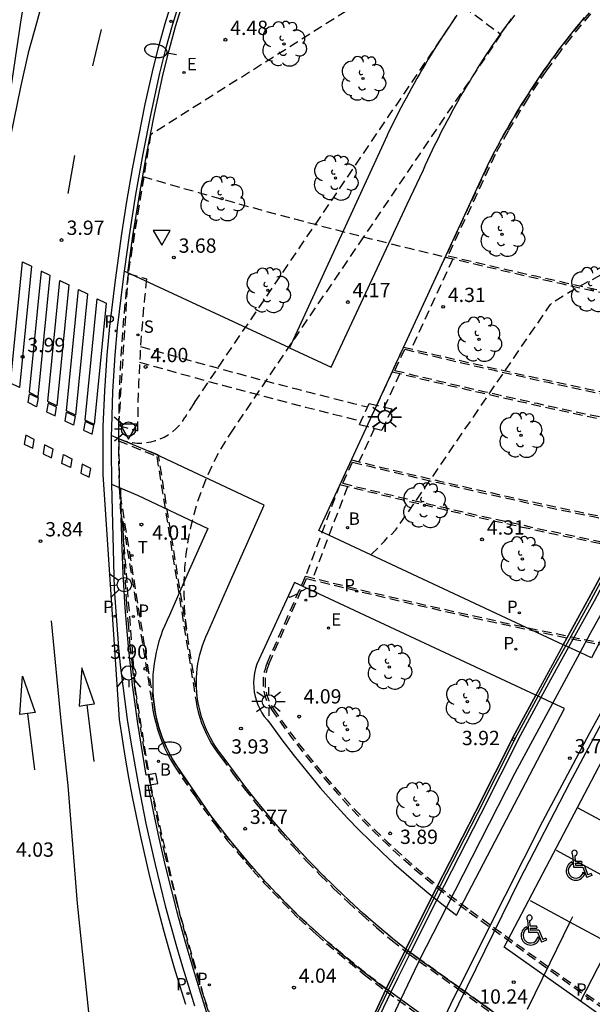
# Model space of a CAD drawing. Units: metres. Extents: x 583443 to 583798, y 4795789 to 4796042.
# Drawn here: x 583535 to 583565, y 4795950 to 4796002 of the extents above; entities that cross this region are included whole.
import ezdxf

# ---------------------------------------------------------------- set-up
doc = ezdxf.new("R2010")
doc.units = ezdxf.units.M
doc.header["$MEASUREMENT"] = 0
doc.linetypes.add('TRAZOS_NORMALES', pattern=[0.75, 0.5, -0.25])
for name, color, linetype in [('020194', 31, 'TRAZOS_NORMALES'), ('020204', 9, 'Continuous'), ('020308', 9, 'Continuous'), ('060106', 9, 'Continuous'), ('060108', 9, 'Continuous'), ('060112', 1, 'Continuous'), ('060113', 4, 'Continuous'), ('060119', 9, 'Continuous'), ('060125', 1, 'Continuous'), ('070105', 6, 'Continuous'), ('080135', 9, 'Continuous'), ('100105', 3, 'Continuous'), ('100116', 71, 'Continuous'), ('100202', 3, 'Continuous'), ('120101', 1, 'TRAZOS_NORMALES'), ('120105', 8, 'TRAZOS_NORMALES'), ('120106', 74, 'TRAZOS_NORMALES'), ('120107', 12, 'TRAZOS_NORMALES'), ('200202', 4, 'Continuous'), ('200302', 4, 'Continuous'), ('210203', 4, 'Continuous'), ('210204', 9, 'Continuous'), ('210205', 4, 'Continuous'), ('210303', 4, 'Continuous'), ('210304', 9, 'Continuous'), ('210305', 4, 'Continuous'), ('220207', 9, 'Continuous'), ('220307', 9, 'Continuous'), ('250202', 9, 'Continuous'), ('250206', 9, 'Continuous'), ('260101', 9, 'Continuous'), ('260203', 9, 'Continuous'), ('260204', 9, 'Continuous'), ('260205', 9, 'Continuous'), ('260206', 9, 'Continuous'), ('260303', 9, 'Continuous')]:
    doc.layers.add(name, color=color, linetype=linetype)
doc.styles.add('ARIAL', font='arial.ttf', dxfattribs={"height": 1})
doc.styles.add('ROMANS', font='romans__.ttf', dxfattribs={"height": 1})

# ---------------------------------------------------------------- blocks, each defined once
blk = doc.blocks.new('ARBOL')
blk.add_circle((0, 0), 0.0587)
for centre, radius, start, end in [((-0.28, 0.855), 0.3, 359.2878, 173.6078), ((0.097, 0.97), 0.21, 23.1565, 160.4665), ((0.438, 0.881), 0.24, 301.578, 139.328), ((-0.564, 0.381), 0.532, 92.28, 254.58), ((0.656, 0.288), 0.443, 319.8556, 114.7656), ((-0.091, 0.321), 0.12, 119.14, 310.56), ((0.819, -0.249), 0.383, 235.5275, 62.0275), ((-0.556, -0.339), 0.555, 142.64, 266.54), ((-0.039, -0.384), 0.21, 189.64, 323.88), ((-0.301, -0.676), 0.45, 213.78, 295.32), ((0.299, -0.624), 0.532, 224.67, 0.24)]:
    blk.add_arc(centre, radius, start, end)
blk = doc.blocks.new('REGALU')
blk.add_circle((0, 0), 0.055)
blk = doc.blocks.new('BOCAR')
blk.add_circle((0, 0), 0.055)
blk = doc.blocks.new('SETRA')
at = {"linetype": 'Continuous'}
blk.add_lwpolyline([(0.451, 0.26), (-0.45, 0.26), (-0.001, -0.52)], close=True, dxfattribs=at)
blk = doc.blocks.new('COTAPU')
blk.add_circle((0, 0), 0.075)
blk = doc.blocks.new('PLUVI3')
blk.add_circle((0, 0), 0.055)
blk = doc.blocks.new('SEMAFO')
for p, q in [((-0.24, -0.29), (-0.625, -0.75)), ((0.005, -0.375), (0.005, -0.74)), ((0.24, -0.29), (0.625, -0.75))]:
    blk.add_line(p, q)
blk.add_circle((0, 0), 0.375)
blk = doc.blocks.new('FAROLA')
for p, q in [((0, 0.355), (0, 0.755)), ((-0.355, 0), (-0.895, 0)), ((-0.63, 0.51), (-0.255, 0.245)), ((0.605, 0.49), (0.276, 0.223)), ((0.355, 0), (0.855, 0)), ((-0.65, -0.52), (-0.255, -0.24)), ((0, -0.355), (0, -0.755)), ((0.585, -0.52), (0.256, -0.246))]:
    blk.add_line(p, q)
blk.add_circle((0, 0), 0.355)
blk = doc.blocks.new('REGTRA')
blk.add_circle((0, 0), 0.055)
blk = doc.blocks.new('MINUS')
at = {"color": 0}
for points in [[(-0.047, 0.641, 0), (0, 0, 0)], [(0.063, 0.6, 0), (0.084, 0.317, 0)], [(-0.087, 0.273, 0), (-0.078, 0.158, 0)], [(0, 0, 0), (0.483, 0, 0)], [(0.084, 0.317, 0), (0.428, 0.317, 0)], [(0.092, 0.21, 0), (0.099, 0.107, 0)], [(0.092, 0.21, 0), (0.436, 0.21, 0)], [(0.099, 0.107, 0), (0.556, 0.107, 0)], [(0.428, 0.317, 0), (0.436, 0.21, 0)], [(0.483, 0, 0), (0.694, -0.534, 0)], [(0.556, 0.107, 0), (0.754, -0.396, 0)], [(0.506, -0.239, 0), (0.569, -0.397, 0)], [(0.958, -0.43, 0), (0.694, -0.534, 0)], [(0.919, -0.331, 0), (0.754, -0.396, 0)], [(0.919, -0.331, 0), (0.958, -0.43, 0)]]:
    blk.add_polyline3d(points, dxfattribs=at)
for centre, radius, start, end in [((0.053, 0.742), 0.142, 274.1625, 225.3181), ((0.117, -0.183), 0.5, 114.0034, 334.6848), ((0.117, -0.183), 0.393, 119.7232, 351.8893)]:
    blk.add_arc(centre, radius, start, end, dxfattribs=at)
blk = doc.blocks.new('FAREDI')
blk.add_line((0, 0), (0.5, 0))
blk.add_lwpolyline([(0.5, 0, 0.159986), (0.538, -0.117, 0.106322), (0.675, -0.238, 0.071006), (0.858, -0.309, 0.057309), (1.099, -0.337, 0.057309), (1.339, -0.309, 0.071006), (1.522, -0.238, 0.106322), (1.659, -0.117, 0.159986), (1.697, 0, 0.159986), (1.659, 0.117, 0.106322), (1.522, 0.238, 0.071006), (1.339, 0.309, 0.057309), (1.099, 0.337, 0.057309), (0.858, 0.309, 0.071006), (0.675, 0.238, 0.106322), (0.538, 0.117, 0.159986)], format="xyb", close=True)
blk = doc.blocks.new('PLUVI2')
blk.add_circle((0, 0), 0.055)
blk = doc.blocks.new('SANEA')
blk.add_circle((0, 0), 0.055)

msp = doc.modelspace()

# ---------------------------------------------------------------- linework, layer by layer
at = {"layer": '020194', "elevation": 4.14, "flags": 128}
for points in [[(583552.951, 4795973.811), (583552.975, 4795973.841), (583553.644, 4795974.524), (583553.827, 4795974.739), (583554.026, 4795974.872), (583554.225, 4795975.113), (583554.45, 4795975.422), (583555.301, 4795976.642), (583562.34, 4795986.915), (583562.421, 4795987.004), (583563.096, 4795987.443), (583563.638, 4795987.762), (583581.995, 4795997.58)], [(583548.608, 4795971.652), (583548.623, 4795971.633), (583548.68, 4795971.6), (583548.933, 4795971.701), (583549.375, 4795971.964), (583549.57, 4795972.059)]]:
    msp.add_lwpolyline(points, dxfattribs=at)
at = {"layer": '060106', "flags": 128}
for points in [[(583563.158, 4795969.044), (583564.488, 4795971.447), (583565.402, 4795973.14)], [(583561.713, 4795966.401), (583562.503, 4795967.862), (583563.158, 4795969.044)], [(583556.264, 4795955.828), (583558.535, 4795960.254), (583560.615, 4795964.372), (583561.713, 4795966.401)], [(583554.872, 4795953.056), (583556.007, 4795955.327), (583556.264, 4795955.828)], [(583553.847, 4795950.975), (583554.169, 4795951.648), (583554.872, 4795953.056)], [(583548.607, 4795939.712), (583549.327, 4795941.362), (583550.797, 4795944.506), (583552.495, 4795948.151), (583553.847, 4795950.975)]]:
    msp.add_lwpolyline(points, dxfattribs=at)
at = {"layer": '060108', "flags": 128}
for points in [[(583551.475, 4795944.045), (583554.512, 4795950.49), (583555.429, 4795952.436), (583555.512, 4795952.599), (583556.905, 4795955.325), (583560.51, 4795962.378), (583562.482, 4795966.042), (583563.909, 4795968.693), (583564.457, 4795969.711), (583570.475, 4795980.452), (583575.636, 4795989.248), (583581.995, 4795999.359), (583587.441, 4796007.769), (583593.328, 4796016.277), (583594.599, 4796018.115), (583599.403, 4796024.93), (583601.291, 4796027.607), (583606.521, 4796034.81), (583610.657, 4796040.146)], [(583556.555, 4795949.037), (583557.267, 4795950.547), (583557.562, 4795951.134), (583559.977, 4795955.938), (583561.955, 4795959.851), (583564.43, 4795964.474), (583567.742, 4795970.527), (583569.467, 4795973.661), (583571.544, 4795977.294), (583575.25, 4795983.761), (583577.011, 4795986.656), (583578.739, 4795989.444), (583581.308, 4795993.625), (583583.004, 4795996.236), (583585.319, 4795999.875), (583587.642, 4796003.48)], [(583542.885, 4796002.807), (583542.5, 4796001.573), (583542.153, 4796000.327), (583541.845, 4795999.07), (583541.389, 4795996.954), (583540.971, 4795994.83), (583540.593, 4795992.698), (583540.254, 4795990.56), (583539.994, 4795988.678)], [(583539.994, 4795988.678), (583539.919, 4795988.143), (583539.629, 4795985.72), (583539.503, 4795984.278), (583539.385, 4795982.374), (583539.318, 4795980.468), (583539.316, 4795980.062)], [(583539.316, 4795980.062), (583539.312, 4795978.86), (583539.317, 4795978.054), (583539.33, 4795977.519)], [(583539.33, 4795977.519), (583539.465, 4795972.038), (583539.69, 4795968.93), (583539.781, 4795968.036), (583540.154, 4795965.183), (583540.324, 4795964.089), (583540.507, 4795962.996), (583540.703, 4795961.905), (583540.912, 4795960.817), (583541.134, 4795959.731), (583541.369, 4795958.649), (583541.616, 4795957.569), (583541.877, 4795956.492), (583542.15, 4795955.418), (583542.436, 4795954.347), (583542.735, 4795953.28), (583543.046, 4795952.217), (583543.359, 4795951.192), (583543.684, 4795950.171)], [(583563.928, 4795950.405), (583559.935, 4795953.234), (583567.271, 4795967.225), (583568.486, 4795969.541), (583572.602, 4795967.238)], [(583566.272, 4795948.744), (583566.141, 4795948.837), (583566.024, 4795948.92), (583565.557, 4795949.251), (583563.928, 4795950.405)]]:
    msp.add_lwpolyline(points, dxfattribs=at)
at = {"layer": '060112', "flags": 128}
for points in [[(583548.673, 4795984.673), (583550.854, 4795983.649), (583554.839, 4795992.191), (583555.689, 4795994.001), (583555.807, 4795994.263), (583555.928, 4795994.524), (583556.049, 4795994.784), (583556.173, 4795995.043), (583556.299, 4795995.302), (583556.426, 4795995.559), (583556.555, 4795995.816), (583556.685, 4795996.072), (583556.818, 4795996.327), (583556.952, 4795996.581), (583557.088, 4795996.834), (583557.225, 4795997.087), (583557.364, 4795997.338), (583557.505, 4795997.589), (583557.647, 4795997.838), (583557.792, 4795998.087), (583557.937, 4795998.334), (583558.085, 4795998.581), (583558.234, 4795998.826), (583558.385, 4795999.071), (583558.537, 4795999.314), (583558.691, 4795999.557), (583558.847, 4795999.798), (583559.004, 4796000.039), (583559.163, 4796000.278), (583559.323, 4796000.517), (583559.485, 4796000.754), (583559.649, 4796000.99), (583559.814, 4796001.225), (583559.981, 4796001.459), (583560.149, 4796001.692), (583560.319, 4796001.924)], [(583554.764, 4795953.141), (583554.069, 4795953.701), (583553.297, 4795954.347), (583552.539, 4795955.01), (583551.795, 4795955.688), (583551.065, 4795956.381), (583550.349, 4795957.088), (583549.647, 4795957.81), (583548.963, 4795958.544), (583548.294, 4795959.292), (583547.64, 4795960.053), (583547.002, 4795960.827), (583546.379, 4795961.613), (583545.773, 4795962.413), (583545.183, 4795963.224), (583544.998, 4795963.46), (583544.825, 4795963.704), (583544.664, 4795963.957), (583544.515, 4795964.217), (583544.379, 4795964.484), (583544.257, 4795964.757), (583544.148, 4795965.037), (583544.053, 4795965.321), (583543.972, 4795965.609), (583543.905, 4795965.901), (583543.862, 4795966.143), (583543.827, 4795966.386), (583543.803, 4795966.63), (583543.789, 4795966.876), (583543.784, 4795967.121), (583543.789, 4795967.367), (583543.804, 4795967.612), (583543.829, 4795967.856), (583543.864, 4795968.099), (583543.909, 4795968.34), (583543.963, 4795968.58), (583544.027, 4795968.817), (583544.1, 4795969.051), (583544.183, 4795969.283), (583544.275, 4795969.51), (583544.376, 4795969.734), (583545.352, 4795971.972), (583547.333, 4795976.413), (583541.637, 4795979.099), (583539.316, 4795980.062)], [(583539.33, 4795977.519), (583539.808, 4795977.303)], [(583554.764, 4795953.141), (583554.853, 4795953.069), (583554.872, 4795953.056), (583555.008, 4795952.958), (583555.512, 4795952.599), (583557.562, 4795951.134), (583564.18, 4795946.404), (583564.643, 4795946.073), (583564.76, 4795945.99), (583564.891, 4795945.897)]]:
    msp.add_lwpolyline(points, dxfattribs=at)
at = {"layer": '060113', "flags": 128}
for points in [[(583543.234, 4795950.231), (583542.932, 4795951.184), (583542.639, 4795952.14), (583542.349, 4795953.127), (583542.07, 4795954.117), (583541.803, 4795955.11), (583541.546, 4795956.107), (583541.3, 4795957.106), (583541.066, 4795958.107), (583540.843, 4795959.111), (583540.631, 4795960.118), (583540.43, 4795961.127), (583540.24, 4795962.138), (583540.062, 4795963.151), (583539.895, 4795964.167), (583539.74, 4795965.183), (583538.887, 4795978.026), (583538.888, 4795980.536), (583538.973, 4795982.406), (583539.104, 4795984.273), (583539.246, 4795985.791), (583539.531, 4795988.218), (583539.866, 4795990.638), (583540.135, 4795992.346), (583540.431, 4795994.049), (583540.752, 4795995.748), (583541.1, 4795997.441), (583541.474, 4795999.129), (583541.787, 4796000.408), (583542.138, 4796001.677), (583542.526, 4796002.935)], [(583572.602, 4795967.238), (583563.928, 4795950.405)]]:
    msp.add_lwpolyline(points, dxfattribs=at)
at = {"layer": '060119', "flags": 128}
msp.add_lwpolyline([(583532.829, 4795990.885), (583533.31, 4795993.722), (583533.998, 4795997.852), (583534.573, 4796001.746), (583535.219, 4796005.673)], dxfattribs=at)
at = {"layer": '060125', "flags": 128}
for points in [[(583563.034, 4795969.102), (583564.381, 4795971.535), (583565.288, 4795973.214)], [(583563.034, 4795969.102), (583561.589, 4795966.458)], [(583556.156, 4795955.914), (583556.378, 4795956.346), (583558.428, 4795960.342), (583558.444, 4795960.374), (583560.508, 4795964.46), (583561.589, 4795966.458)], [(583554.764, 4795953.141), (583556.156, 4795955.914)], [(583553.736, 4795951.056), (583554.764, 4795953.141)], [(583548.489, 4795939.775), (583553.736, 4795951.056)]]:
    msp.add_lwpolyline(points, dxfattribs=at)
at = {"layer": '070105', "flags": 128}
msp.add_lwpolyline([(583565.288, 4795973.214), (583565.402, 4795973.14), (583565.414, 4795973.132), (583565.539, 4795973.05), (583565.462, 4795972.908), (583565.386, 4795972.766), (583564.644, 4795971.391), (583563.306, 4795968.975), (583562.659, 4795967.806), (583561.861, 4795966.332), (583560.774, 4795964.321), (583558.695, 4795960.206), (583556.395, 4795955.724), (583556.168, 4795955.28), (583555.008, 4795952.958), (583554.332, 4795951.604), (583553.983, 4795950.876), (583552.659, 4795948.111), (583550.962, 4795944.467), (583549.493, 4795941.326), (583548.754, 4795939.632), (583548.622, 4795939.704), (583548.607, 4795939.712), (583548.489, 4795939.775)], dxfattribs=at)
at = {"layer": '080135', "flags": 128}
for points in [[(583592.087, 4796016.212), (583590.022, 4796013.184), (583587.384, 4796009.34), (583585.092, 4796005.942), (583585.033, 4796005.855), (583584.86, 4796005.578), (583583.071, 4796002.715), (583580.717, 4795999.163), (583578.359, 4795995.368), (583575.697, 4795991.044), (583573.67, 4795987.761), (583571.567, 4795984.215), (583569.175, 4795980.145), (583566.387, 4795975.25), (583565.518, 4795973.64), (583565.288, 4795973.214), (583564.381, 4795971.535), (583563.034, 4795969.102)], [(583563.034, 4795969.102), (583561.589, 4795966.458)], [(583561.589, 4795966.458), (583560.508, 4795964.46), (583558.444, 4795960.374), (583558.428, 4795960.342), (583556.378, 4795956.346), (583556.156, 4795955.914)], [(583556.156, 4795955.914), (583554.764, 4795953.141)], [(583554.764, 4795953.141), (583553.736, 4795951.056)], [(583553.736, 4795951.056), (583548.489, 4795939.775), (583548.406, 4795939.586)]]:
    msp.add_lwpolyline(points, dxfattribs=at)
at = {"layer": '100105', "flags": 128}
msp.add_lwpolyline([(583540.179, 4795988.593), (583540.452, 4795990.53), (583540.79, 4795992.665), (583541.168, 4795994.793), (583541.585, 4795996.914), (583542.041, 4795999.028), (583542.346, 4796000.276), (583542.691, 4796001.516), (583543.075, 4796002.745)], dxfattribs=at)
at = {"layer": '100116', "flags": 128}
for points in [[(583592.087, 4796016.212), (583592.262, 4796016.223), (583592.293, 4796016.225), (583592.466, 4796016.236), (583592.568, 4796016.242), (583592.842, 4796016.256), (583593.117, 4796016.269), (583593.328, 4796016.277), (583593.391, 4796016.28), (583593.666, 4796016.289), (583593.941, 4796016.296), (583594.215, 4796016.301), (583594.488, 4796016.308), (583587.407, 4796006.208), (583586.276, 4796004.525), (583585.211, 4796002.803), (583567.709, 4795974.383), (583567.208, 4795973.52), (583566.718, 4795972.62), (583564.519, 4795968.409), (583563.909, 4795968.693), (583563.306, 4795968.975), (583563.158, 4795969.044), (583563.034, 4795969.102)], [(583557.383, 4796002.015), (583557.217, 4796001.773), (583557.053, 4796001.53), (583556.891, 4796001.286), (583556.73, 4796001.041), (583556.57, 4796000.794), (583556.413, 4796000.547), (583556.256, 4796000.299), (583556.102, 4796000.049), (583555.949, 4795999.799), (583555.798, 4795999.548), (583555.648, 4795999.296), (583555.5, 4795999.043), (583555.353, 4795998.788), (583555.208, 4795998.533), (583555.065, 4795998.277), (583554.924, 4795998.021), (583554.784, 4795997.763), (583554.646, 4795997.504), (583554.509, 4795997.244), (583554.374, 4795996.984), (583554.241, 4795996.723), (583554.109, 4795996.461), (583553.98, 4795996.198), (583553.851, 4795995.934), (583553.786, 4795995.796), (583548.673, 4795984.673)], [(583563.034, 4795969.102), (583550.201, 4795975.095), (583559.157, 4795994.428), (583559.3, 4795994.707), (583559.445, 4795994.984), (583559.592, 4795995.26), (583559.741, 4795995.535), (583559.893, 4795995.809), (583560.046, 4795996.081), (583560.202, 4795996.353), (583560.36, 4795996.623), (583560.52, 4795996.892), (583560.682, 4795997.159), (583560.846, 4795997.426), (583561.013, 4795997.691), (583561.181, 4795997.955), (583561.352, 4795998.217), (583561.524, 4795998.478), (583561.699, 4795998.738), (583561.875, 4795998.996), (583562.054, 4795999.253), (583562.234, 4795999.509), (583562.417, 4795999.763), (583562.601, 4796000.016), (583562.788, 4796000.267), (583562.976, 4796000.517), (583563.167, 4796000.765), (583563.359, 4796001.012), (583563.553, 4796001.257), (583563.749, 4796001.501), (583563.947, 4796001.743), (583564.147, 4796001.984)], [(583540.179, 4795988.593), (583539.994, 4795988.678)], [(583548.673, 4795984.673), (583541.088, 4795988.179), (583540.179, 4795988.593)], [(583539.808, 4795977.303), (583540.681, 4795976.941), (583544.379, 4795975.197), (583543.33, 4795972.845), (583542.373, 4795970.651), (583542.241, 4795970.385), (583542.119, 4795970.115), (583542.008, 4795969.84), (583541.907, 4795969.561), (583541.817, 4795969.279), (583541.737, 4795968.993), (583541.668, 4795968.704), (583541.61, 4795968.414), (583541.563, 4795968.121), (583541.527, 4795967.826), (583541.502, 4795967.531), (583541.489, 4795967.234), (583541.486, 4795966.938), (583541.495, 4795966.641), (583541.512, 4795966.369), (583541.54, 4795966.097), (583541.576, 4795965.826), (583541.622, 4795965.557), (583541.677, 4795965.29), (583541.742, 4795965.024), (583541.816, 4795964.761), (583541.898, 4795964.501), (583541.99, 4795964.244), (583542.091, 4795963.99), (583542.2, 4795963.739), (583542.318, 4795963.493), (583542.444, 4795963.251), (583542.579, 4795963.013), (583542.722, 4795962.78), (583544.515, 4795960.148), (583545.494, 4795958.888), (583546.518, 4795957.665), (583547.389, 4795956.691), (583548.289, 4795955.744), (583549.216, 4795954.824), (583550.678, 4795953.506), (583552.189, 4795952.246), (583553.438, 4795951.274), (583553.736, 4795951.056)], [(583544.405, 4795949.564), (583544.005, 4795950.817), (583543.621, 4795952.075), (583543.224, 4795953.441), (583542.846, 4795954.812), (583542.488, 4795956.189), (583542.148, 4795957.57), (583541.828, 4795958.957), (583541.528, 4795960.347), (583541.246, 4795961.742), (583541.75, 4795961.832), (583541.651, 4795962.354), (583541.146, 4795962.261), (583540.708, 4795964.978), (583540.431, 4795966.99), (583540.212, 4795969.01), (583540.042, 4795971.034), (583539.932, 4795972.816), (583539.859, 4795974.599), (583539.824, 4795976.383), (583539.808, 4795977.303)], [(583561.589, 4795966.458), (583548.935, 4795972.355), (583547.052, 4795968.313), (583546.958, 4795968.082), (583546.884, 4795967.845), (583546.83, 4795967.601), (583546.796, 4795967.355), (583546.783, 4795967.106), (583546.791, 4795966.857), (583546.82, 4795966.609), (583546.866, 4795966.383), (583546.928, 4795966.161), (583547.008, 4795965.945), (583547.104, 4795965.736), (583547.216, 4795965.534), (583547.343, 4795965.342), (583547.485, 4795965.16), (583547.64, 4795964.99), (583548.269, 4795964.12), (583548.918, 4795963.266), (583549.588, 4795962.427), (583550.278, 4795961.604), (583550.987, 4795960.799), (583551.715, 4795960.01), (583552.306, 4795959.398), (583552.908, 4795958.797), (583553.522, 4795958.207), (583554.146, 4795957.63), (583554.782, 4795957.064), (583555.428, 4795956.511), (583556.085, 4795955.969), (583556.156, 4795955.914)], [(583556.156, 4795955.914), (583556.264, 4795955.828), (583556.395, 4795955.724), (583556.752, 4795955.441), (583556.905, 4795955.325), (583557.435, 4795954.925), (583563.101, 4795965.754), (583562.482, 4795966.042), (583561.861, 4795966.332), (583561.713, 4795966.401), (583561.589, 4795966.458)], [(583563.886, 4795943.844), (583563.754, 4795943.938), (583563.637, 4795944.021), (583563.195, 4795944.334), (583556.555, 4795949.037), (583554.716, 4795950.341), (583554.512, 4795950.49), (583553.983, 4795950.876), (583553.847, 4795950.975), (583553.736, 4795951.056)]]:
    msp.add_lwpolyline(points, dxfattribs=at)
at = {"layer": '120101', "elevation": 4.604}
for points in [[(583602.793, 4796040.146), (583586.883, 4796022.364), (583559.882, 4796007.518), (583541.374, 4795995.841)], [(583541.374, 4795995.841), (583540.194, 4795988.565), (583539.695, 4795980.592), (583539.735, 4795977.333), (583540.572, 4795966.736), (583541.354, 4795961.842), (583542.764, 4795955.525), (583544.167, 4795950.633), (583546.501, 4795944.032)]]:
    msp.add_lwpolyline(points, dxfattribs=at)
at = {"layer": '120105'}
for points in [[(583564.862, 4796002.814), (583563.359, 4796001.012), (583562.788, 4796000.267), (583562.054, 4795999.253), (583561.097, 4795997.823), (583560.046, 4795996.081), (583559.372, 4795994.845), (583556.84, 4795989.428, 0.019233), (583581.643, 4795984.486, -0.014708), (583600.566, 4796013.694, 0.636273)], [(583564.18, 4795946.404), (583557.562, 4795951.134), (583555.512, 4795952.599), (583555.008, 4795952.958), (583554.872, 4795953.056), (583554.764, 4795953.141), (583554.069, 4795953.701), (583553.297, 4795954.347), (583552.539, 4795955.01), (583551.795, 4795955.688), (583551.065, 4795956.381), (583550.349, 4795957.088), (583549.647, 4795957.81), (583548.963, 4795958.544), (583548.294, 4795959.292), (583547.64, 4795960.053), (583547.002, 4795960.827), (583546.379, 4795961.613), (583545.773, 4795962.413), (583545.183, 4795963.224), (583544.998, 4795963.46), (583544.825, 4795963.704), (583544.664, 4795963.957), (583544.515, 4795964.217), (583544.379, 4795964.484), (583544.257, 4795964.757), (583544.148, 4795965.037), (583544.053, 4795965.321), (583543.972, 4795965.609), (583543.905, 4795965.901), (583543.862, 4795966.143), (583541.791, 4795979.035), (583539.691, 4795979.906, 0.377049), (583543.178, 4795981.01, -0.01335), (583543.68, 4795981.795), (583550.024, 4795991.138), (583557.787, 4796002.573), (583559.741, 4796001.113), (583561.46, 4796003.401)], [(583540.964, 4795993.653, 0.061712), (583539.835, 4795975.252)], [(583540.964, 4795993.653, 0.012585), (583556.96, 4795989.399)], [(583540.194, 4795988.565, 0.000759), (583541.168, 4795988.284, 0.02702), (583540.692, 4795980.309, -0.000759), (583539.695, 4795980.592, 0.000759)], [(583540.85, 4795984.734, 0.00913), (583552.759, 4795981.569, 0.00913)], [(583554.654, 4795984.709, 0.011721), (583569.95, 4795981.372), (583569.209, 4795980.09, -0.011568), (583554.054, 4795983.414, 0.011568)], [(583540.801, 4795983.916, 0.008884), (583552.417, 4795980.83, 0.008884)]]:
    msp.add_lwpolyline(points, format="xyb", dxfattribs=at)
at = {"layer": '120105', "elevation": 4.604}
msp.add_lwpolyline([(583541.374, 4795995.841), (583540.964, 4795993.653)], dxfattribs=at)
at = {"layer": '120105'}
for points in [[(583556.84, 4795989.428), (583554.654, 4795984.709)], [(583557.237, 4795989.333), (583555.05, 4795984.613)], [(583554.654, 4795984.709), (583554.054, 4795983.414)], [(583554.054, 4795983.414), (583553.241, 4795981.657)], [(583554.45, 4795983.318), (583553.637, 4795981.56)], [(583553.123, 4795980.45), (583552.309, 4795978.693)], [(583551.314, 4795977.497), (583549.502, 4795972.692)], [(583551.705, 4795977.4), (583549.893, 4795972.595)]]:
    msp.add_lwpolyline(points, dxfattribs=at)
for points in [[(583553.519, 4795980.354, -0.000903), (583552.331, 4795980.645), (583552.845, 4795981.754, 0.000907), (583554.033, 4795981.464)], [(583551.314, 4795977.497, 0.010882), (583565.827, 4795974.237), (583566.566, 4795975.516, -0.01103), (583551.913, 4795978.791)], [(583579.8, 4795939.607, -0.002749), (583558.101, 4795955.081, -0.086206), (583547.72, 4795965.704, -0.259775), (583547.492, 4795968.127), (583549.502, 4795972.692, 0.033746), (583595.538, 4795964.457, 0.01056)]]:
    msp.add_lwpolyline(points, format="xyb", close=True, dxfattribs=at)
at = {"layer": '120106'}
msp.add_lwpolyline([(583564.937, 4796002.748), (583563.437, 4796000.949), (583562.868, 4796000.207), (583562.136, 4795999.196), (583561.181, 4795997.769), (583560.133, 4795996.031), (583559.461, 4795994.8), (583556.983, 4795989.496, 0.019089), (583581.592, 4795984.595, -0.01468), (583600.484, 4796013.751, 0.636273)], format="xyb", dxfattribs=at)
for points in [[(583554.71, 4795984.592, 0.011555), (583569.793, 4795981.301), (583569.158, 4795980.202, -0.011424), (583554.196, 4795983.482)], [(583551.97, 4795978.674, 0.010867), (583566.409, 4795975.445), (583565.776, 4795974.349, -0.010741), (583551.456, 4795977.565)], [(583579.77, 4795939.75, -0.002738), (583558.159, 4795955.162, -0.086206), (583547.802, 4795965.761, -0.259775), (583547.584, 4795968.087), (583549.56, 4795972.575, 0.033567), (583595.364, 4795964.376, 0.010463)]]:
    msp.add_lwpolyline(points, format="xyb", close=True, dxfattribs=at)
msp.add_lwpolyline([(583544.645, 4795949.152), (583544.167, 4795950.633), (583543.619, 4795952.442), (583543.416, 4795953.142), (583543.01, 4795954.609), (583542.764, 4795955.525), (583542.149, 4795958.063), (583541.79, 4795959.678), (583541.354, 4795961.842), (583541.049, 4795963.526), (583540.807, 4795964.993), (583540.572, 4795966.736), (583540.439, 4795967.859), (583540.312, 4795969.02), (583540.227, 4795970.03), (583540.128, 4795971.26), (583540.032, 4795972.821), (583539.966, 4795974.254), (583539.916, 4795975.575), (583541.44, 4795966.086), (583541.459, 4795965.947), (583541.501, 4795965.675), (583541.552, 4795965.403), (583541.645, 4795964.999), (583541.72, 4795964.732), (583541.804, 4795964.468), (583541.947, 4795964.08), (583542.109, 4795963.698), (583542.229, 4795963.448), (583542.424, 4795963.083), (583542.637, 4795962.727), (583543.026, 4795962.126), (583543.744, 4795961.102), (583544.138, 4795960.524), (583544.777, 4795959.649), (583545.416, 4795958.826), (583545.93, 4795958.212), (583546.355, 4795957.711), (583546.746, 4795957.263), (583547.316, 4795956.623), (583547.767, 4795956.148), (583548.294, 4795955.609), (583548.76, 4795955.144), (583549.147, 4795954.751), (583550.073, 4795953.917), (583550.613, 4795953.431), (583552.575, 4795951.818), (583553.732, 4795950.935), (583555.419, 4795949.72)], dxfattribs=at)
at = {"layer": '120107'}
msp.add_lwpolyline([(583559.754, 4796001.103), (583552.547, 4795990.487), (583545.705, 4795980.41, 0.191194), (583543.305, 4795969.607, -0.191194)], format="xyb", dxfattribs=at)
for points in [[(583539.691, 4795979.798), (583541.702, 4795978.964), (583543.763, 4795966.127), (583543.807, 4795965.881), (583543.875, 4795965.585), (583543.957, 4795965.291), (583544.054, 4795965.003), (583544.165, 4795964.719), (583544.289, 4795964.441), (583544.427, 4795964.169), (583544.578, 4795963.905), (583544.742, 4795963.648), (583544.918, 4795963.4), (583545.104, 4795963.164), (583545.693, 4795962.353), (583546.301, 4795961.551), (583546.924, 4795960.764), (583547.563, 4795959.988), (583548.219, 4795959.226), (583548.889, 4795958.477), (583549.575, 4795957.741), (583550.278, 4795957.018), (583550.995, 4795956.309), (583551.727, 4795955.615), (583552.473, 4795954.935), (583553.232, 4795954.271), (583554.005, 4795953.623), (583554.701, 4795953.063), (583554.812, 4795952.976), (583554.95, 4795952.877), (583555.454, 4795952.517), (583557.503, 4795951.053), (583564.122, 4795946.323)], [(583555.477, 4795949.801), (583553.792, 4795951.015), (583552.638, 4795951.897), (583550.678, 4795953.506), (583550.14, 4795953.991), (583549.216, 4795954.824), (583548.831, 4795955.215), (583548.365, 4795955.679), (583547.839, 4795956.217), (583547.389, 4795956.691), (583546.821, 4795957.329), (583546.431, 4795957.776), (583546.006, 4795958.276), (583545.494, 4795958.888), (583544.856, 4795959.709), (583544.22, 4795960.581), (583543.826, 4795961.159), (583543.109, 4795962.182), (583542.722, 4795962.78), (583542.511, 4795963.132), (583542.318, 4795963.493), (583542.2, 4795963.739), (583542.04, 4795964.117), (583541.898, 4795964.501), (583541.816, 4795964.761), (583541.742, 4795965.024), (583541.65, 4795965.423), (583541.599, 4795965.692), (583541.558, 4795965.962), (583541.539, 4795966.101), (583539.735, 4795977.333)]]:
    msp.add_lwpolyline(points, dxfattribs=at)
at = {"layer": '260101', "flags": 128}
for points in [[(583614.057, 4796040.146), (583610.879, 4796035.983), (583605.117, 4796028.156), (583600.904, 4796022.346), (583597.584, 4796017.573), (583592.172, 4796009.728), (583587.808, 4796003.245), (583584.752, 4795998.53), (583579.992, 4795990.984), (583577.304, 4795986.605), (583574.228, 4795981.388), (583571.479, 4795976.642), (583568.581, 4795971.458), (583565.601, 4795966.037), (583563.357, 4795961.834), (583560.719, 4795956.732), (583556.624, 4795948.408)], [(583535.754, 4796003.051), (583535.382, 4796001.697), (583534.956, 4796000.13), (583534.544, 4795998.329), (583534.024, 4795995.762)], [(583538.346, 4795999.445), (583538.575, 4796000.404), (583538.803, 4796001.363)], [(583537.056, 4795992.759), (583537.225, 4795993.753), (583537.395, 4795994.748)], [(583534.648, 4795989.172), (583535.125, 4795988.942), (583534.5, 4795982.589), (583534.023, 4795982.819), (583534.648, 4795989.172)], [(583535.628, 4795988.688), (583535.003, 4795982.335), (583535.48, 4795982.105), (583536.105, 4795988.458), (583535.628, 4795988.688)], [(583536.608, 4795988.204), (583537.085, 4795987.974), (583536.46, 4795981.621), (583535.983, 4795981.851), (583536.608, 4795988.204)], [(583537.588, 4795987.719), (583538.065, 4795987.489), (583537.44, 4795981.137), (583536.963, 4795981.367), (583537.588, 4795987.719)], [(583538.568, 4795987.235), (583539.045, 4795987.005), (583538.419, 4795980.652), (583537.943, 4795980.882), (583538.568, 4795987.235)], [(583535.027, 4795982.255), (583535.474, 4795982.04), (583535.394, 4795981.578), (583534.947, 4795981.793), (583535.027, 4795982.255)], [(583536, 4795981.772), (583535.92, 4795981.31), (583536.367, 4795981.095), (583536.447, 4795981.557), (583536, 4795981.772)], [(583536.972, 4795981.29), (583537.419, 4795981.075), (583537.339, 4795980.613), (583536.892, 4795980.828), (583536.972, 4795981.29)], [(583537.944, 4795980.808), (583537.864, 4795980.346), (583538.311, 4795980.131), (583538.391, 4795980.593), (583537.944, 4795980.808)], [(583534.823, 4795980.082), (583534.743, 4795979.62), (583535.19, 4795979.405), (583535.27, 4795979.867), (583534.823, 4795980.082)], [(583535.813, 4795979.574), (583535.733, 4795979.112), (583536.18, 4795978.897), (583536.26, 4795979.359), (583535.813, 4795979.574)], [(583536.802, 4795979.067), (583537.249, 4795978.852), (583537.169, 4795978.39), (583536.722, 4795978.605), (583536.802, 4795979.067)], [(583537.792, 4795978.559), (583537.712, 4795978.097), (583538.159, 4795977.882), (583538.239, 4795978.344), (583537.792, 4795978.559)], [(583540.209, 4795941.488), (583540.198, 4795941.515), (583539.061, 4795944.827), (583538.226, 4795949.003), (583537.536, 4795955.525), (583537.051, 4795961.718), (583536.678, 4795965.108), (583536.175, 4795970.345)], [(583538.031, 4795965.941), (583538.433, 4795965.995), (583537.773, 4795967.889), (583537.629, 4795965.886), (583538.031, 4795965.941)], [(583534.914, 4795965.5), (583534.512, 4795965.446), (583534.655, 4795967.449), (583535.315, 4795965.554), (583534.914, 4795965.5)], [(583538.031, 4795965.941), (583538.397, 4795962.973)], [(583534.914, 4795965.5), (583535.28, 4795962.533)], [(583567.974, 4795958.294), (583563.821, 4795960.538)], [(583566.824, 4795956.065), (583562.671, 4795958.309)], [(583563.379, 4795954.557), (583561.311, 4795955.674)], [(583563.379, 4795954.557), (583562.328, 4795952.403), (583561.138, 4795949.967)], [(583563.517, 4795954.839), (583563.379, 4795954.557)], [(583565.464, 4795953.43), (583563.379, 4795954.557)]]:
    msp.add_lwpolyline(points, dxfattribs=at)

# ---------------------------------------------------------------- block references
at = {"layer": '020204', "rotation": 359.9987685839998}
for p in [(583545.303, 4796000.819, 4.482), (583536.701, 4795990.318, 3.965), (583542.598, 4795989.401, 3.678), (583551.723, 4795987.068, 4.172), (583556.726, 4795986.817, 4.314), (583534.66, 4795984.188, 3.988), (583541.117, 4795983.665, 3.996), (583540.893, 4795975.397, 4.007), (583535.597, 4795974.53, 3.838), (583558.771, 4795974.622, 4.314), (583541.104, 4795967.842, 3.897), (583549.171, 4795965.331, 4.085), (583546.117, 4795964.71, 3.932), (583560.418, 4795964.142, 3.916), (583563.375, 4795963.153, 3.722), (583546.339, 4795959.453, 3.774), (583553.946, 4795959.208, 3.888), (583560.429, 4795951.41, 10.236), (583548.901, 4795951.124, 4.039)]:
    msp.add_blockref('COTAPU', p, dxfattribs=at)
at = {"layer": '100202', "rotation": 359.9987685839998}
for p in [(583548.371, 4796000.6), (583552.528, 4795998.787), (583551.077, 4795993.571), (583545.118, 4795992.49), (583559.822, 4795990.622), (583547.53, 4795987.68), (583564.562, 4795987.726), (583558.612, 4795985.117), (583560.816, 4795980.082), (583555.751, 4795976.403), (583560.885, 4795973.595), (583553.898, 4795967.932), (583557.998, 4795966.115), (583551.695, 4795964.651), (583555.385, 4795960.705)]:
    msp.add_blockref('ARBOL', p, dxfattribs=at)
at = {"layer": '200202', "rotation": 359.9987685839998}
for p in [(583551.714, 4795975.235, 4.166), (583549.521, 4795971.435, 4.104), (583541.793, 4795962.984, 3.861)]:
    msp.add_blockref('BOCAR', p, dxfattribs=at)
at = {"layer": '210203', "rotation": 359.9987685839998}
for p in [(583552.192, 4795971.908, 4.033), (583540.472, 4795970.578, 3.955), (583560.727, 4795970.772, 3.933), (583560.542, 4795968.869, 3.869), (583544.462, 4795951.266, 3.911)]:
    msp.add_blockref('PLUVI2', p, dxfattribs=at)
at = {"layer": '210204', "rotation": 359.9987685839998}
msp.add_blockref('SANEA', (583540.713, 4795985.345, 3.996), dxfattribs=at)
at = {"layer": '210205', "rotation": 359.9987685839998}
for p in [(583542.449, 4796001.782, 4.276), (583539.571, 4795985.562, 3.861), (583539.505, 4795970.594, 3.695), (583543.337, 4795950.81, 3.685), (583564.324, 4795950.529, 3.291)]:
    msp.add_blockref('PLUVI3', p, dxfattribs=at)
at = {"layer": '220207', "rotation": 359.9987685839998}
for p in [(583543.13, 4795999.097, 4.36), (583550.708, 4795969.976, 4.231), (583541.439, 4795962.058, 3.827)]:
    msp.add_blockref('REGALU', p, dxfattribs=at)
at = {"layer": '250202'}
for p, rotation in [((583542.73, 4796000.027), 168.8301443156083), ((583541.278, 4795963.659), 359.9987685839998)]:
    msp.add_blockref('FAREDI', p, dxfattribs=dict(at, rotation=rotation))
at = {"layer": '250206', "rotation": 359.9987685839998}
for p in [(583553.672, 4795981.04), (583553.686, 4795981.024), (583547.585, 4795966.12)]:
    msp.add_blockref('FAROLA', p, dxfattribs=at)
at = {"layer": '260203', "rotation": 359.9987685839998}
msp.add_blockref('REGTRA', (583540.403, 4795973.781, 4.007), dxfattribs=at)
at = {"layer": '260204'}
for p, rotation in [((583540.218, 4795980.405), 270.5454613299191), ((583539.998, 4795972.247), 274.1394056483795), ((583540.223, 4795967.623), 359.9987685839998)]:
    msp.add_blockref('SEMAFO', p, dxfattribs=dict(at, rotation=rotation))
at = {"layer": '260205', "rotation": 359.9987685839998}
for p in [(583541.961, 4795990.562), (583540.218, 4795980.405)]:
    msp.add_blockref('SETRA', p, dxfattribs=at)
at = {"layer": '260206'}
for p in [(583563.568, 4795957.437), (583561.201, 4795954.037)]:
    msp.add_blockref('MINUS', p, dxfattribs=at)

# ---------------------------------------------------------------- texts
at = {"layer": '020308', "style": 'ARIAL'}
for s, p in [('4.48', (583545.553, 4796001.069)), ('3.97', (583536.969, 4795990.588)), ('3.68', (583542.848, 4795989.651)), ('4.17', (583551.973, 4795987.318)), ('4.31', (583556.976, 4795987.067)), ('3.99', (583534.91, 4795984.438)), ('4.00', (583541.367, 4795983.915)), ('4.31', (583559.021, 4795974.872)), ('3.84', (583535.847, 4795974.78)), ('4.01', (583541.458, 4795974.606)), ('3.90', (583539.252, 4795968.357)), ('4.09', (583549.403, 4795966.018)), ('3.92', (583557.713, 4795963.836)), ('3.93', (583545.609, 4795963.391)), ('3.72', (583563.625, 4795963.403)), ('3.77', (583546.589, 4795959.703)), ('3.89', (583554.467, 4795958.654)), ('4.03', (583534.314, 4795957.984)), ('4.04', (583549.151, 4795951.374)), ('10.24', (583558.623, 4795950.28))]:
    msp.add_text(s, height=0.75, rotation=359.9988, dxfattribs=at).set_placement(p)
at = {"layer": '200302', "style": 'ROMANS'}
for p in [(583551.774, 4795975.385), (583549.581, 4795971.585), (583541.861, 4795962.23)]:
    msp.add_text('B', height=0.65, rotation=359.9988, dxfattribs=at).set_placement(p)
at = {"layer": '210303', "style": 'ROMANS'}
for p in [(583551.54, 4795971.898), (583540.733, 4795970.56), (583560.075, 4795970.762), (583559.89, 4795968.859), (583543.81, 4795951.256)]:
    msp.add_text('P', height=0.65, rotation=359.9988, dxfattribs=at).set_placement(p)
at = {"layer": '210304', "style": 'ROMANS'}
msp.add_text('S', height=0.65, rotation=359.9988, dxfattribs=at).set_placement((583541.019, 4795985.451))
at = {"layer": '210305', "style": 'ROMANS'}
for p in [(583538.948, 4795985.726), (583538.881, 4795970.759), (583542.714, 4795950.974), (583563.7, 4795950.694)]:
    msp.add_text('P', height=0.65, rotation=359.9988, dxfattribs=at).set_placement(p)
at = {"layer": '220307', "style": 'ROMANS'}
for p in [(583543.277, 4795999.22), (583550.855, 4795970.099), (583540.977, 4795961.116)]:
    msp.add_text('E', height=0.65, rotation=359.9988, dxfattribs=at).set_placement(p)
at = {"layer": '260303', "style": 'ROMANS'}
msp.add_text('T', height=0.65, rotation=359.9988, dxfattribs=at).set_placement((583540.709, 4795973.887))

doc.saveas('drawing.dxf')
